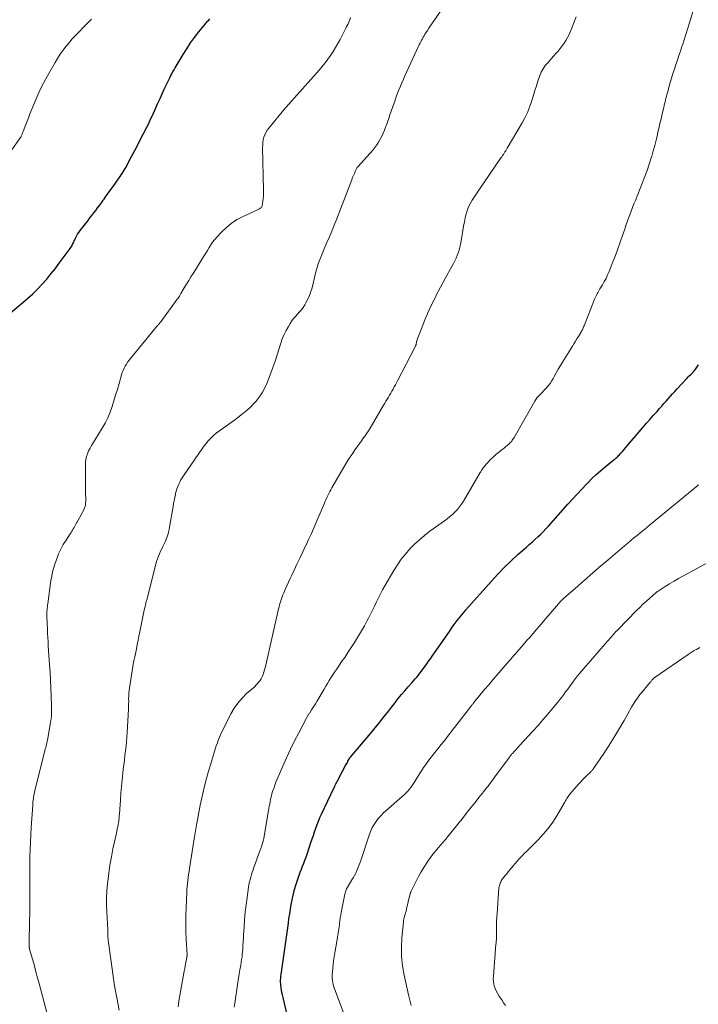
# Model space of a CAD drawing. Units: feet. Extents: x 1902451 to 1905037, y 560000 to 565000.
# Drawn here: x 1902973 to 1903121, y 564017 to 564231 of the extents above; entities that cross this region are included whole.
import ezdxf

# ---------------------------------------------------------------- set-up
doc = ezdxf.new("R2010")
doc.units = ezdxf.units.FT
doc.header["$LTSCALE"] = 100
doc.header["$MEASUREMENT"] = 0
doc.layers.add('CONTOUR INDEX', color=32, linetype='Continuous', lineweight=25)
doc.layers.add('CONTOUR INTERMEDIATE', color=40, linetype='Continuous', lineweight=15)

msp = doc.modelspace()

# ---------------------------------------------------------------- linework, layer by layer
at = {"layer": 'CONTOUR INDEX', "flags": 128}
for points, elevation in [([(1902970.48, 564166.83), (1902974.04, 564169.75), (1902975.14, 564170.7), (1902976.22, 564171.68), (1902977.25, 564172.71), (1902978.26, 564173.77), (1902979.22, 564174.87), (1902980.15, 564175.99), (1902981.06, 564177.13), (1902981.94, 564178.3), (1902984.3, 564181.54), (1902984.45, 564181.76), (1902984.6, 564181.98), (1902984.73, 564182.21), (1902984.86, 564182.45), (1902984.98, 564182.69), (1902985.1, 564182.93), (1902985.21, 564183.17), (1902985.33, 564183.41), (1902985.5, 564183.79), (1902985.72, 564184.21), (1902985.95, 564184.63), (1902986.21, 564185.03), (1902986.49, 564185.41), (1902988.21, 564187.65), (1902988.62, 564188.19), (1902989.04, 564188.74), (1902989.46, 564189.28), (1902989.88, 564189.82), (1902990.3, 564190.37), (1902990.71, 564190.91), (1902991.11, 564191.47), (1902991.51, 564192.03), (1902991.69, 564192.29), (1902992.18, 564192.97), (1902992.67, 564193.66), (1902993.16, 564194.35), (1902993.65, 564195.04), (1902994.99, 564196.9), (1902995.22, 564197.22), (1902995.44, 564197.55), (1902995.66, 564197.88), (1902995.88, 564198.22), (1902996.08, 564198.55), (1902996.28, 564198.9), (1902996.48, 564199.24), (1902996.67, 564199.59), (1902996.99, 564200.21), (1902997.33, 564200.87), (1902997.68, 564201.53), (1902998.02, 564202.19), (1902998.37, 564202.85), (1903000.23, 564206.41), (1903000.49, 564206.91), (1903000.75, 564207.4), (1903001, 564207.91), (1903001.26, 564208.41), (1903001.5, 564208.91), (1903001.75, 564209.42), (1903001.98, 564209.93), (1903002.21, 564210.44), (1903002.95, 564212.1), (1903003.4, 564213.13), (1903003.87, 564214.16), (1903004.34, 564215.19), (1903004.81, 564216.22), (1903005.35, 564217.37), (1903005.56, 564217.82), (1903005.78, 564218.26), (1903006, 564218.7), (1903006.22, 564219.14), (1903006.45, 564219.57), (1903006.69, 564220.01), (1903006.93, 564220.43), (1903007.18, 564220.86), (1903008.9, 564223.73), (1903009.7, 564225), (1903010.53, 564226.25), (1903011.41, 564227.46), (1903012.33, 564228.64), (1903013.77, 564230.41), (1903014, 564230.69), (1903014.23, 564230.97), (1903014.47, 564231.24), (1903014.72, 564231.51)], 960), ([(1903031.56, 564014.73), (1903030.64, 564018.56), (1903030.52, 564019.09), (1903030.41, 564019.62), (1903030.31, 564020.15), (1903030.23, 564020.69), (1903030.17, 564021.18), (1903030.14, 564021.47), (1903030.11, 564021.77), (1903030.11, 564022.06), (1903030.11, 564022.36), (1903030.13, 564022.66), (1903030.15, 564022.96), (1903030.18, 564023.25), (1903030.22, 564023.55), (1903031.79, 564034.7), (1903031.93, 564035.71), (1903032.09, 564036.73), (1903032.25, 564037.74), (1903032.41, 564038.75), (1903032.6, 564039.76), (1903032.82, 564040.76), (1903033.08, 564041.75), (1903033.37, 564042.73), (1903033.94, 564044.51), (1903034.16, 564045.17), (1903034.39, 564045.83), (1903034.63, 564046.47), (1903034.9, 564047.12), (1903035.16, 564047.76), (1903035.41, 564048.4), (1903035.65, 564049.06), (1903035.87, 564049.71), (1903036.71, 564052.24), (1903036.97, 564053.03), (1903037.23, 564053.81), (1903037.49, 564054.59), (1903037.75, 564055.38), (1903038.03, 564056.15), (1903038.32, 564056.92), (1903038.65, 564057.68), (1903038.99, 564058.43), (1903041.76, 564064.22), (1903041.88, 564064.48), (1903042.01, 564064.74), (1903042.14, 564064.99), (1903042.27, 564065.25), (1903042.41, 564065.5), (1903042.54, 564065.76), (1903042.68, 564066.01), (1903042.81, 564066.27), (1903044.25, 564068.98), (1903044.38, 564069.22), (1903044.5, 564069.46), (1903044.63, 564069.7), (1903044.76, 564069.95), (1903044.97, 564070.33), (1903045, 564070.38), (1903045.03, 564070.43), (1903045.06, 564070.48), (1903045.09, 564070.53), (1903045.12, 564070.58), (1903045.16, 564070.62), (1903045.2, 564070.67), (1903045.23, 564070.72), (1903049.73, 564076.02), (1903050.4, 564076.82), (1903051.07, 564077.63), (1903051.72, 564078.45), (1903052.37, 564079.28), (1903053.01, 564080.11), (1903053.65, 564080.94), (1903054.29, 564081.76), (1903054.94, 564082.59), (1903055.02, 564082.7), (1903055.72, 564083.57), (1903056.43, 564084.44), (1903057.15, 564085.29), (1903057.88, 564086.13), (1903058.67, 564087.02), (1903059.03, 564087.43), (1903059.38, 564087.85), (1903059.73, 564088.26), (1903060.08, 564088.68), (1903060.42, 564089.11), (1903060.76, 564089.54), (1903061.08, 564089.97), (1903061.4, 564090.41), (1903061.55, 564090.62), (1903061.94, 564091.16), (1903062.32, 564091.71), (1903062.71, 564092.26), (1903063.09, 564092.81), (1903066.82, 564098.18), (1903067.24, 564098.78), (1903067.67, 564099.38), (1903068.11, 564099.98), (1903068.55, 564100.57), (1903069, 564101.15), (1903069.46, 564101.73), (1903069.94, 564102.3), (1903070.42, 564102.86), (1903075.97, 564109.14), (1903077.35, 564110.65), (1903078.77, 564112.12), (1903080.24, 564113.54), (1903081.75, 564114.93), (1903083.59, 564116.55), (1903084.21, 564117.1), (1903084.82, 564117.65), (1903085.44, 564118.2), (1903086.06, 564118.75), (1903086.66, 564119.32), (1903087.25, 564119.89), (1903087.82, 564120.49), (1903088.38, 564121.1), (1903092.62, 564125.88), (1903093.61, 564126.99), (1903094.61, 564128.08), (1903095.63, 564129.17), (1903096.66, 564130.24), (1903096.95, 564130.54), (1903097.85, 564131.44), (1903098.78, 564132.32), (1903099.74, 564133.16), (1903100.72, 564133.98), (1903102.35, 564135.29), (1903102.53, 564135.44), (1903102.71, 564135.59), (1903102.89, 564135.74), (1903103.07, 564135.9), (1903103.25, 564136.05), (1903103.42, 564136.21), (1903103.58, 564136.38), (1903103.74, 564136.55), (1903104.13, 564136.98), (1903104.47, 564137.37), (1903104.82, 564137.76), (1903105.16, 564138.16), (1903105.5, 564138.55), (1903109, 564142.65), (1903109.74, 564143.52), (1903110.49, 564144.37), (1903111.24, 564145.23), (1903112, 564146.08), (1903112.57, 564146.71), (1903113.05, 564147.24), (1903113.52, 564147.77), (1903113.99, 564148.3), (1903114.46, 564148.84), (1903114.92, 564149.37), (1903115.4, 564149.91), (1903115.87, 564150.43), (1903116.35, 564150.96), (1903118.32, 564153.09), (1903118.55, 564153.33), (1903118.78, 564153.57), (1903119.02, 564153.79), (1903119.26, 564154.02), (1903119.51, 564154.24), (1903119.74, 564154.48), (1903119.96, 564154.72), (1903120.17, 564154.98), (1903120.43, 564155.31), (1903120.75, 564155.75), (1903121.03, 564156.2)], 980)]:
    msp.add_lwpolyline(points, dxfattribs=dict(at, elevation=elevation))
at = {"layer": 'CONTOUR INTERMEDIATE', "flags": 128}
for points, elevation in [([(1902994.95, 564015.79), (1902994.45, 564018.42), (1902993.99, 564021.06), (1902993.59, 564023.71), (1902993.22, 564026.36), (1902992.62, 564030.97), (1902992.58, 564031.32), (1902992.55, 564031.67), (1902992.53, 564032.03), (1902992.52, 564032.38), (1902992.51, 564032.61), (1902992.51, 564032.85), (1902992.51, 564033.09), (1902992.5, 564033.33), (1902992.49, 564033.57), (1902992.49, 564033.81), (1902992.48, 564034.05), (1902992.47, 564034.3), (1902992.45, 564034.54), (1902992.3, 564037.14), (1902992.25, 564038.69), (1902992.25, 564040.23), (1902992.32, 564041.77), (1902992.45, 564043.31), (1902992.5, 564043.8), (1902992.72, 564045.59), (1902992.98, 564047.36), (1902993.29, 564049.13), (1902993.64, 564050.89), (1902994.38, 564054.31), (1902994.48, 564054.76), (1902994.58, 564055.22), (1902994.67, 564055.68), (1902994.76, 564056.14), (1902994.85, 564056.63), (1902994.88, 564056.85), (1902994.92, 564057.07), (1902994.94, 564057.29), (1902994.97, 564057.51), (1902994.98, 564057.73), (1902995, 564057.96), (1902995.01, 564058.18), (1902995.03, 564058.4), (1902995.24, 564061.54), (1902995.35, 564062.99), (1902995.47, 564064.43), (1902995.62, 564065.87), (1902995.78, 564067.31), (1902995.88, 564068.19), (1902996, 564069.19), (1902996.12, 564070.19), (1902996.25, 564071.19), (1902996.38, 564072.2), (1902996.5, 564073.2), (1902996.6, 564074.2), (1902996.68, 564075.21), (1902996.74, 564076.21), (1902997.01, 564081.26), (1902997.04, 564081.83), (1902997.05, 564082.41), (1902997.06, 564082.99), (1902997.05, 564083.57), (1902997.06, 564084.15), (1902997.08, 564084.72), (1902997.14, 564085.3), (1902997.21, 564085.87), (1902998.13, 564091.51), (1902998.16, 564091.69), (1902998.19, 564091.87), (1902998.23, 564092.05), (1902998.28, 564092.22), (1902998.32, 564092.4), (1902998.37, 564092.58), (1902998.41, 564092.76), (1902998.44, 564092.94), (1902998.74, 564094.42), (1902998.92, 564095.35), (1902999.1, 564096.27), (1902999.29, 564097.19), (1902999.47, 564098.12), (1903000.28, 564102.11), (1903000.36, 564102.48), (1903000.44, 564102.85), (1903000.53, 564103.21), (1903000.61, 564103.58), (1903000.71, 564103.94), (1903000.8, 564104.31), (1903000.89, 564104.67), (1903000.98, 564105.03), (1903002.97, 564112.87), (1903003.13, 564113.44), (1903003.31, 564114), (1903003.52, 564114.55), (1903003.75, 564115.09), (1903004, 564115.63), (1903004.25, 564116.16), (1903004.5, 564116.7), (1903004.76, 564117.24), (1903004.97, 564117.68), (1903005.29, 564118.45), (1903005.58, 564119.23), (1903005.79, 564120.03), (1903005.96, 564120.85), (1903006.73, 564125.41), (1903006.84, 564126.05), (1903006.96, 564126.69), (1903007.08, 564127.33), (1903007.21, 564127.97), (1903007.26, 564128.2), (1903007.39, 564128.71), (1903007.54, 564129.22), (1903007.73, 564129.72), (1903007.94, 564130.21), (1903008.18, 564130.68), (1903008.43, 564131.15), (1903008.71, 564131.6), (1903009, 564132.05), (1903013.13, 564138.1), (1903013.5, 564138.61), (1903013.88, 564139.11), (1903014.29, 564139.59), (1903014.71, 564140.05), (1903015.15, 564140.49), (1903015.61, 564140.92), (1903016.1, 564141.31), (1903016.6, 564141.69), (1903019.32, 564143.64), (1903020.05, 564144.17), (1903020.77, 564144.71), (1903021.48, 564145.25), (1903022.19, 564145.81), (1903022.88, 564146.39), (1903023.54, 564146.99), (1903024.16, 564147.63), (1903024.76, 564148.3), (1903024.97, 564148.55), (1903025.6, 564149.39), (1903026.18, 564150.26), (1903026.68, 564151.19), (1903027.12, 564152.15), (1903027.41, 564152.89), (1903027.94, 564154.25), (1903028.44, 564155.62), (1903028.91, 564157), (1903029.36, 564158.39), (1903030.13, 564160.89), (1903030.47, 564161.85), (1903030.85, 564162.79), (1903031.3, 564163.69), (1903031.8, 564164.58), (1903032.2, 564165.22), (1903032.56, 564165.75), (1903032.93, 564166.27), (1903033.35, 564166.76), (1903033.79, 564167.24), (1903034.22, 564167.71), (1903034.63, 564168.2), (1903035, 564168.72), (1903035.35, 564169.27), (1903035.61, 564169.7), (1903036.03, 564170.48), (1903036.4, 564171.29), (1903036.69, 564172.13), (1903036.94, 564172.99), (1903037.64, 564175.87), (1903037.83, 564176.64), (1903038.05, 564177.4), (1903038.29, 564178.16), (1903038.55, 564178.9), (1903038.84, 564179.64), (1903039.12, 564180.38), (1903039.43, 564181.11), (1903039.74, 564181.84), (1903040.18, 564182.86), (1903040.72, 564184.09), (1903041.24, 564185.33), (1903041.74, 564186.58), (1903042.24, 564187.83), (1903045.61, 564196.5), (1903045.78, 564196.94), (1903045.96, 564197.38), (1903046.15, 564197.81), (1903046.35, 564198.25), (1903046.7, 564199), (1903046.72, 564199.05), (1903046.75, 564199.11), (1903046.79, 564199.16), (1903046.83, 564199.21), (1903046.87, 564199.26), (1903046.91, 564199.31), (1903046.95, 564199.35), (1903046.99, 564199.4), (1903050.14, 564202.91), (1903050.6, 564203.47), (1903051.04, 564204.05), (1903051.43, 564204.66), (1903051.79, 564205.29), (1903052.12, 564205.94), (1903052.43, 564206.6), (1903052.7, 564207.27), (1903052.96, 564207.95), (1903053.05, 564208.19), (1903053.33, 564208.99), (1903053.62, 564209.8), (1903053.9, 564210.61), (1903054.18, 564211.42), (1903054.73, 564213), (1903055, 564213.77), (1903055.28, 564214.54), (1903055.57, 564215.31), (1903055.86, 564216.07), (1903056.17, 564216.83), (1903056.48, 564217.59), (1903056.81, 564218.34), (1903057.15, 564219.08), (1903060.13, 564225.52), (1903060.28, 564225.86), (1903060.45, 564226.19), (1903060.61, 564226.52), (1903060.78, 564226.85), (1903060.96, 564227.18), (1903061.14, 564227.5), (1903061.33, 564227.82), (1903061.52, 564228.14), (1903061.74, 564228.49), (1903062.05, 564228.97), (1903062.36, 564229.46), (1903062.68, 564229.94), (1903063, 564230.41), (1903065.54, 564234.13)], 968), ([(1903020.03, 564016.44), (1903020.13, 564017.29), (1903020.83, 564021.79), (1903020.98, 564022.72), (1903021.12, 564023.65), (1903021.27, 564024.58), (1903021.43, 564025.51), (1903021.55, 564026.23), (1903021.63, 564026.8), (1903021.71, 564027.36), (1903021.77, 564027.93), (1903021.82, 564028.5), (1903021.86, 564028.99), (1903021.92, 564029.81), (1903021.97, 564030.62), (1903022.03, 564031.44), (1903022.07, 564032.25), (1903022.16, 564033.85), (1903022.28, 564035.47), (1903022.42, 564037.08), (1903022.6, 564038.68), (1903022.81, 564040.29), (1903023.14, 564042.54), (1903023.23, 564043.09), (1903023.34, 564043.64), (1903023.47, 564044.18), (1903023.61, 564044.72), (1903023.77, 564045.26), (1903023.94, 564045.79), (1903024.12, 564046.32), (1903024.3, 564046.84), (1903025.54, 564050.25), (1903025.6, 564050.43), (1903025.67, 564050.6), (1903025.74, 564050.78), (1903025.81, 564050.96), (1903025.87, 564051.14), (1903025.94, 564051.32), (1903025.99, 564051.5), (1903026.05, 564051.68), (1903026.16, 564052.05), (1903026.27, 564052.42), (1903026.36, 564052.79), (1903026.45, 564053.17), (1903026.52, 564053.55), (1903027.5, 564059.31), (1903027.57, 564059.75), (1903027.65, 564060.19), (1903027.73, 564060.63), (1903027.81, 564061.08), (1903027.89, 564061.52), (1903027.99, 564061.95), (1903028.1, 564062.39), (1903028.22, 564062.82), (1903028.38, 564063.35), (1903028.6, 564064.04), (1903028.83, 564064.72), (1903029.09, 564065.4), (1903029.36, 564066.07), (1903030.56, 564068.85), (1903031.38, 564070.7), (1903032.23, 564072.54), (1903033.13, 564074.35), (1903034.06, 564076.15), (1903035.82, 564079.47), (1903035.89, 564079.6), (1903035.97, 564079.73), (1903036.04, 564079.86), (1903036.12, 564079.98), (1903036.2, 564080.11), (1903036.28, 564080.23), (1903036.36, 564080.36), (1903036.44, 564080.49), (1903036.85, 564081.12), (1903037.13, 564081.57), (1903037.41, 564082.02), (1903037.69, 564082.47), (1903037.96, 564082.92), (1903039.56, 564085.63), (1903039.93, 564086.26), (1903040.31, 564086.88), (1903040.69, 564087.49), (1903041.07, 564088.11), (1903041.47, 564088.72), (1903041.86, 564089.33), (1903042.27, 564089.93), (1903042.68, 564090.53), (1903043.32, 564091.47), (1903044.05, 564092.54), (1903044.77, 564093.61), (1903045.48, 564094.69), (1903046.19, 564095.78), (1903046.4, 564096.11), (1903047.08, 564097.2), (1903047.74, 564098.29), (1903048.36, 564099.41), (1903048.96, 564100.54), (1903049.24, 564101.07), (1903049.68, 564101.95), (1903050.12, 564102.83), (1903050.55, 564103.72), (1903050.97, 564104.61), (1903051.39, 564105.49), (1903051.83, 564106.37), (1903052.3, 564107.24), (1903052.78, 564108.1), (1903054.74, 564111.48), (1903055.52, 564112.71), (1903056.35, 564113.91), (1903057.26, 564115.04), (1903058.23, 564116.14), (1903059.26, 564117.17), (1903060.33, 564118.16), (1903061.45, 564119.09), (1903062.61, 564119.98), (1903065.75, 564122.25), (1903066.35, 564122.7), (1903066.94, 564123.17), (1903067.5, 564123.67), (1903068.05, 564124.18), (1903068.57, 564124.72), (1903069.05, 564125.29), (1903069.49, 564125.9), (1903069.89, 564126.53), (1903073.54, 564132.75), (1903073.65, 564132.92), (1903073.75, 564133.1), (1903073.85, 564133.27), (1903073.95, 564133.44), (1903074.06, 564133.61), (1903074.18, 564133.77), (1903074.3, 564133.92), (1903074.43, 564134.08), (1903075.88, 564135.66), (1903076.33, 564136.12), (1903076.79, 564136.57), (1903077.28, 564136.98), (1903077.78, 564137.38), (1903078.12, 564137.63), (1903078.46, 564137.89), (1903078.79, 564138.16), (1903079.13, 564138.43), (1903079.45, 564138.71), (1903079.75, 564138.96), (1903079.92, 564139.12), (1903080.08, 564139.28), (1903080.24, 564139.46), (1903080.38, 564139.63), (1903080.52, 564139.82), (1903080.65, 564140.01), (1903080.78, 564140.2), (1903080.9, 564140.4), (1903085.39, 564148.29), (1903085.61, 564148.65), (1903085.85, 564148.99), (1903086.12, 564149.31), (1903086.4, 564149.62), (1903086.7, 564149.91), (1903087, 564150.21), (1903087.29, 564150.52), (1903087.58, 564150.82), (1903087.89, 564151.15), (1903088.32, 564151.63), (1903088.72, 564152.13), (1903089.08, 564152.67), (1903089.4, 564153.22), (1903089.65, 564153.68), (1903090.09, 564154.47), (1903090.53, 564155.26), (1903090.99, 564156.04), (1903091.46, 564156.81), (1903093.58, 564160.27), (1903093.91, 564160.81), (1903094.24, 564161.34), (1903094.57, 564161.87), (1903094.91, 564162.4), (1903095.34, 564163.07), (1903095.45, 564163.26), (1903095.56, 564163.46), (1903095.67, 564163.66), (1903095.76, 564163.86), (1903095.86, 564164.06), (1903095.95, 564164.27), (1903096.03, 564164.47), (1903096.12, 564164.68), (1903098.41, 564170.48), (1903098.53, 564170.77), (1903098.66, 564171.06), (1903098.8, 564171.35), (1903098.95, 564171.63), (1903099.11, 564171.91), (1903099.27, 564172.18), (1903099.43, 564172.46), (1903099.59, 564172.73), (1903100.12, 564173.6), (1903100.53, 564174.31), (1903100.91, 564175.03), (1903101.26, 564175.78), (1903101.59, 564176.54), (1903102.4, 564178.59), (1903102.96, 564180.03), (1903103.5, 564181.47), (1903104.02, 564182.92), (1903104.52, 564184.38), (1903104.97, 564185.72), (1903105.23, 564186.51), (1903105.51, 564187.3), (1903105.79, 564188.09), (1903106.08, 564188.87), (1903106.37, 564189.65), (1903106.67, 564190.43), (1903106.97, 564191.21), (1903107.29, 564191.99), (1903108.86, 564195.87), (1903109.38, 564197.2), (1903109.87, 564198.52), (1903110.32, 564199.87), (1903110.74, 564201.22), (1903110.86, 564201.6), (1903111.2, 564202.77), (1903111.52, 564203.95), (1903111.81, 564205.13), (1903112.09, 564206.31), (1903112.14, 564206.52), (1903112.38, 564207.61), (1903112.63, 564208.69), (1903112.88, 564209.77), (1903113.14, 564210.85), (1903113.46, 564212.2), (1903113.55, 564212.61), (1903113.65, 564213.01), (1903113.74, 564213.42), (1903113.84, 564213.82), (1903113.94, 564214.23), (1903114.04, 564214.63), (1903114.14, 564215.03), (1903114.26, 564215.43), (1903114.88, 564217.63), (1903115.17, 564218.62), (1903115.47, 564219.6), (1903115.78, 564220.58), (1903116.1, 564221.55), (1903116.43, 564222.53), (1903116.75, 564223.5), (1903117.08, 564224.47), (1903117.4, 564225.45), (1903117.51, 564225.8), (1903117.88, 564226.95), (1903118.25, 564228.1), (1903118.61, 564229.26), (1903118.97, 564230.42), (1903120.42, 564235.15)], 976), ([(1902969.81, 564200.36), (1902973.48, 564205.6), (1902973.51, 564205.65), (1902973.54, 564205.69), (1902973.57, 564205.74), (1902973.6, 564205.79), (1902973.63, 564205.85), (1902973.65, 564205.9), (1902973.68, 564205.95), (1902973.7, 564206), (1902973.81, 564206.26), (1902973.89, 564206.45), (1902973.97, 564206.63), (1902974.04, 564206.82), (1902974.11, 564207), (1902974.69, 564208.53), (1902974.96, 564209.23), (1902975.23, 564209.93), (1902975.51, 564210.63), (1902975.78, 564211.33), (1902976.48, 564213.06), (1902977.14, 564214.61), (1902977.83, 564216.13), (1902978.59, 564217.63), (1902979.39, 564219.11), (1902981.04, 564221.99), (1902981.58, 564222.9), (1902982.16, 564223.79), (1902982.77, 564224.65), (1902983.41, 564225.5), (1902983.72, 564225.88), (1902984.24, 564226.51), (1902984.77, 564227.13), (1902985.33, 564227.73), (1902985.89, 564228.32), (1902986.47, 564228.9), (1902987.04, 564229.48), (1902987.62, 564230.06), (1902988.19, 564230.64), (1902988.95, 564231.4)], 956), ([(1902979.78, 564013.33), (1902977.57, 564021.56), (1902977.22, 564022.83), (1902976.87, 564024.11), (1902976.53, 564025.39), (1902976.18, 564026.67), (1902975.51, 564029.08), (1902975.49, 564029.15), (1902975.48, 564029.22), (1902975.46, 564029.29), (1902975.45, 564029.36), (1902975.44, 564029.43), (1902975.44, 564029.5), (1902975.43, 564029.58), (1902975.43, 564029.65), (1902975.42, 564030.06), (1902975.42, 564030.33), (1902975.42, 564030.61), (1902975.42, 564030.88), (1902975.42, 564031.16), (1902975.56, 564037.69), (1902975.57, 564038.16), (1902975.58, 564038.63), (1902975.58, 564039.09), (1902975.58, 564039.56), (1902975.58, 564040.02), (1902975.58, 564040.49), (1902975.57, 564040.95), (1902975.57, 564041.42), (1902975.54, 564043.21), (1902975.53, 564044.57), (1902975.53, 564045.93), (1902975.55, 564047.29), (1902975.57, 564048.65), (1902975.58, 564049.13), (1902975.63, 564050.72), (1902975.69, 564052.32), (1902975.77, 564053.92), (1902975.86, 564055.51), (1902976.17, 564060.4), (1902976.2, 564060.75), (1902976.23, 564061.11), (1902976.28, 564061.46), (1902976.33, 564061.81), (1902976.38, 564062.16), (1902976.45, 564062.51), (1902976.52, 564062.86), (1902976.6, 564063.2), (1902978.83, 564072.28), (1902978.92, 564072.61), (1902979, 564072.95), (1902979.08, 564073.28), (1902979.15, 564073.62), (1902979.23, 564073.95), (1902979.3, 564074.29), (1902979.37, 564074.62), (1902979.44, 564074.96), (1902980.05, 564078.36), (1902980.12, 564078.79), (1902980.18, 564079.22), (1902980.23, 564079.65), (1902980.26, 564080.08), (1902980.28, 564080.52), (1902980.29, 564080.95), (1902980.29, 564081.39), (1902980.28, 564081.82), (1902980.19, 564084.27), (1902980.12, 564085.93), (1902980.04, 564087.58), (1902979.95, 564089.24), (1902979.85, 564090.89), (1902979.57, 564095.06), (1902979.51, 564095.95), (1902979.46, 564096.84), (1902979.41, 564097.73), (1902979.37, 564098.63), (1902979.24, 564101.53), (1902979.24, 564101.66), (1902979.24, 564101.79), (1902979.24, 564101.91), (1902979.25, 564102.04), (1902979.25, 564102.17), (1902979.26, 564102.3), (1902979.27, 564102.43), (1902979.28, 564102.56), (1902979.32, 564102.93), (1902979.35, 564103.25), (1902979.38, 564103.56), (1902979.42, 564103.88), (1902979.46, 564104.19), (1902980.14, 564109.27), (1902980.3, 564110.23), (1902980.5, 564111.18), (1902980.75, 564112.11), (1902981.05, 564113.04), (1902981.39, 564114.02), (1902981.81, 564115.08), (1902982.28, 564116.11), (1902982.82, 564117.11), (1902983.42, 564118.07), (1902984.34, 564119.44), (1902984.51, 564119.71), (1902984.68, 564119.98), (1902984.85, 564120.25), (1902985, 564120.53), (1902985.16, 564120.82), (1902985.24, 564120.96), (1902985.31, 564121.1), (1902985.39, 564121.23), (1902985.46, 564121.37), (1902985.54, 564121.51), (1902985.62, 564121.65), (1902985.69, 564121.79), (1902985.77, 564121.92), (1902987, 564124.06), (1902987.17, 564124.38), (1902987.32, 564124.71), (1902987.45, 564125.06), (1902987.56, 564125.41), (1902987.64, 564125.76), (1902987.69, 564126.12), (1902987.72, 564126.49), (1902987.73, 564126.86), (1902987.69, 564128.32), (1902987.66, 564129.43), (1902987.65, 564130.53), (1902987.65, 564131.63), (1902987.66, 564132.73), (1902987.69, 564134.93), (1902987.75, 564135.6), (1902987.87, 564136.25), (1902988.07, 564136.87), (1902988.34, 564137.48), (1902988.66, 564138.08), (1902988.99, 564138.67), (1902989.33, 564139.25), (1902989.69, 564139.83), (1902991.32, 564142.42), (1902991.97, 564143.54), (1902992.55, 564144.69), (1902993.04, 564145.89), (1902993.47, 564147.11), (1902993.85, 564148.36), (1902994.22, 564149.61), (1902994.59, 564150.86), (1902994.95, 564152.11), (1902995.51, 564154.05), (1902995.66, 564154.54), (1902995.84, 564155.01), (1902996.06, 564155.47), (1902996.29, 564155.92), (1902996.56, 564156.36), (1902996.83, 564156.78), (1902997.13, 564157.19), (1902997.45, 564157.59), (1903003.36, 564164.75), (1903003.45, 564164.85), (1903003.53, 564164.95), (1903003.61, 564165.05), (1903003.7, 564165.15), (1903003.78, 564165.25), (1903003.86, 564165.35), (1903003.94, 564165.45), (1903004.02, 564165.56), (1903007.64, 564170.5), (1903007.8, 564170.72), (1903007.95, 564170.95), (1903008.09, 564171.17), (1903008.23, 564171.41), (1903008.41, 564171.71), (1903008.45, 564171.79), (1903008.5, 564171.87), (1903008.55, 564171.96), (1903008.59, 564172.04), (1903008.64, 564172.13), (1903008.69, 564172.21), (1903008.74, 564172.29), (1903008.79, 564172.37), (1903009.65, 564173.77), (1903010.13, 564174.55), (1903010.61, 564175.33), (1903011.09, 564176.11), (1903011.58, 564176.88), (1903013.07, 564179.27), (1903013.44, 564179.88), (1903013.81, 564180.48), (1903014.18, 564181.09), (1903014.54, 564181.71), (1903014.91, 564182.3), (1903015.32, 564182.88), (1903015.76, 564183.44), (1903016.22, 564183.97), (1903017.27, 564185.09), (1903018.33, 564186.1), (1903019.45, 564187.02), (1903020.68, 564187.81), (1903021.96, 564188.5), (1903025.21, 564190.02), (1903025.36, 564190.1), (1903025.51, 564190.18), (1903025.66, 564190.27), (1903025.81, 564190.36), (1903025.93, 564190.47), (1903026.03, 564190.6), (1903026.09, 564190.75), (1903026.13, 564190.91), (1903026.25, 564191.77), (1903026.32, 564192.38), (1903026.36, 564192.98), (1903026.38, 564193.59), (1903026.39, 564194.2), (1903026.2, 564203.5), (1903026.21, 564204.07), (1903026.26, 564204.63), (1903026.35, 564205.19), (1903026.49, 564205.74), (1903026.68, 564206.28), (1903026.91, 564206.79), (1903027.2, 564207.27), (1903027.53, 564207.73), (1903031.09, 564212.03), (1903031.14, 564212.09), (1903031.19, 564212.15), (1903031.24, 564212.2), (1903031.29, 564212.26), (1903031.35, 564212.31), (1903031.4, 564212.37), (1903031.45, 564212.43), (1903031.51, 564212.48), (1903031.55, 564212.53), (1903031.63, 564212.61), (1903031.7, 564212.69), (1903031.77, 564212.77), (1903031.85, 564212.86), (1903038.48, 564220.34), (1903039.13, 564221.11), (1903039.77, 564221.9), (1903040.37, 564222.71), (1903040.96, 564223.54), (1903041.51, 564224.39), (1903042.05, 564225.25), (1903042.55, 564226.13), (1903043.04, 564227.02), (1903044.24, 564229.31), (1903044.48, 564229.8), (1903044.72, 564230.29), (1903044.94, 564230.79), (1903045.15, 564231.29), (1903045.35, 564231.8)], 964), ([(1903007.83, 564016.51), (1903007.89, 564017.1), (1903007.98, 564017.7), (1903009.16, 564024.29), (1903009.25, 564024.83), (1903009.35, 564025.36), (1903009.45, 564025.89), (1903009.55, 564026.43), (1903009.72, 564027.38), (1903009.73, 564027.44), (1903009.74, 564027.5), (1903009.74, 564027.55), (1903009.75, 564027.61), (1903009.75, 564027.67), (1903009.75, 564027.72), (1903009.75, 564027.78), (1903009.75, 564027.84), (1903009.57, 564031.18), (1903009.51, 564032.9), (1903009.48, 564034.63), (1903009.5, 564036.36), (1903009.55, 564038.09), (1903009.71, 564041.37), (1903009.74, 564042.03), (1903009.79, 564042.69), (1903009.85, 564043.35), (1903009.92, 564044), (1903010.01, 564044.66), (1903010.09, 564045.32), (1903010.19, 564045.97), (1903010.29, 564046.63), (1903011.3, 564053.05), (1903011.37, 564053.48), (1903011.44, 564053.91), (1903011.51, 564054.34), (1903011.59, 564054.76), (1903011.66, 564055.19), (1903011.74, 564055.62), (1903011.81, 564056.05), (1903011.88, 564056.47), (1903012.01, 564057.2), (1903012.15, 564058), (1903012.3, 564058.79), (1903012.46, 564059.57), (1903012.63, 564060.36), (1903013.2, 564062.91), (1903013.58, 564064.54), (1903013.98, 564066.15), (1903014.43, 564067.76), (1903014.9, 564069.36), (1903015.44, 564071.12), (1903015.66, 564071.84), (1903015.89, 564072.55), (1903016.12, 564073.26), (1903016.35, 564073.97), (1903016.61, 564074.67), (1903016.88, 564075.36), (1903017.18, 564076.04), (1903017.51, 564076.71), (1903019.31, 564080.24), (1903020.01, 564081.46), (1903020.8, 564082.6), (1903021.72, 564083.66), (1903022.71, 564084.65), (1903024.19, 564085.95), (1903024.51, 564086.24), (1903024.81, 564086.55), (1903025.11, 564086.86), (1903025.39, 564087.19), (1903025.65, 564087.54), (1903025.88, 564087.89), (1903026.07, 564088.28), (1903026.24, 564088.67), (1903026.3, 564088.84), (1903026.47, 564089.34), (1903026.63, 564089.84), (1903026.77, 564090.34), (1903026.89, 564090.85), (1903029.66, 564103.09), (1903029.76, 564103.54), (1903029.88, 564103.98), (1903030, 564104.42), (1903030.14, 564104.86), (1903030.28, 564105.29), (1903030.44, 564105.73), (1903030.61, 564106.15), (1903030.79, 564106.57), (1903031.11, 564107.32), (1903031.46, 564108.11), (1903031.82, 564108.89), (1903032.18, 564109.68), (1903032.54, 564110.46), (1903033.05, 564111.54), (1903033.67, 564112.86), (1903034.3, 564114.17), (1903034.93, 564115.49), (1903035.55, 564116.81), (1903035.57, 564116.84), (1903036.2, 564118.18), (1903036.82, 564119.52), (1903037.42, 564120.88), (1903038.01, 564122.23), (1903039.63, 564126.08), (1903039.82, 564126.51), (1903040, 564126.94), (1903040.2, 564127.36), (1903040.39, 564127.79), (1903040.59, 564128.21), (1903040.8, 564128.62), (1903041.02, 564129.03), (1903041.25, 564129.44), (1903044.38, 564134.79), (1903044.83, 564135.54), (1903045.3, 564136.28), (1903045.79, 564137.01), (1903046.29, 564137.72), (1903046.54, 564138.06), (1903046.93, 564138.6), (1903047.32, 564139.14), (1903047.71, 564139.68), (1903048.1, 564140.22), (1903048.49, 564140.76), (1903048.86, 564141.32), (1903049.22, 564141.88), (1903049.56, 564142.45), (1903052.5, 564147.4), (1903052.76, 564147.84), (1903053.03, 564148.28), (1903053.29, 564148.72), (1903053.55, 564149.16), (1903053.81, 564149.6), (1903054.06, 564150.04), (1903054.32, 564150.49), (1903054.57, 564150.93), (1903054.82, 564151.39), (1903055.07, 564151.84), (1903055.31, 564152.3), (1903055.55, 564152.76), (1903059.37, 564160.11), (1903059.42, 564160.22), (1903059.46, 564160.32), (1903059.5, 564160.43), (1903059.54, 564160.53), (1903059.57, 564160.64), (1903059.6, 564160.75), (1903059.63, 564160.86), (1903059.65, 564160.98), (1903059.7, 564161.2), (1903059.75, 564161.42), (1903059.81, 564161.63), (1903059.88, 564161.85), (1903059.95, 564162.06), (1903060.51, 564163.53), (1903060.88, 564164.48), (1903061.26, 564165.42), (1903061.65, 564166.35), (1903062.05, 564167.28), (1903062.08, 564167.35), (1903062.51, 564168.31), (1903062.95, 564169.26), (1903063.41, 564170.2), (1903063.87, 564171.14), (1903063.9, 564171.2), (1903064.4, 564172.16), (1903064.9, 564173.12), (1903065.41, 564174.07), (1903065.93, 564175.02), (1903067.43, 564177.74), (1903067.73, 564178.29), (1903068.01, 564178.85), (1903068.27, 564179.42), (1903068.52, 564180), (1903068.74, 564180.59), (1903068.93, 564181.18), (1903069.09, 564181.79), (1903069.22, 564182.4), (1903069.6, 564184.53), (1903069.76, 564185.45), (1903069.93, 564186.38), (1903070.11, 564187.3), (1903070.29, 564188.22), (1903070.35, 564188.57), (1903070.53, 564189.31), (1903070.77, 564190.02), (1903071.07, 564190.72), (1903071.42, 564191.39), (1903071.82, 564192.04), (1903072.22, 564192.69), (1903072.64, 564193.34), (1903073.07, 564193.97), (1903078.04, 564201.22), (1903078.22, 564201.48), (1903078.39, 564201.75), (1903078.57, 564202.01), (1903078.75, 564202.27), (1903078.92, 564202.54), (1903079.09, 564202.81), (1903079.25, 564203.08), (1903079.42, 564203.35), (1903082.63, 564208.84), (1903083.24, 564209.96), (1903083.79, 564211.11), (1903084.26, 564212.29), (1903084.68, 564213.49), (1903084.81, 564213.92), (1903085.13, 564214.92), (1903085.45, 564215.93), (1903085.77, 564216.93), (1903086.1, 564217.93), (1903086.5, 564219.14), (1903086.65, 564219.53), (1903086.81, 564219.91), (1903087.01, 564220.28), (1903087.22, 564220.64), (1903087.45, 564220.98), (1903087.69, 564221.32), (1903087.95, 564221.65), (1903088.22, 564221.96), (1903089.51, 564223.39), (1903089.99, 564223.94), (1903090.46, 564224.49), (1903090.92, 564225.05), (1903091.38, 564225.61), (1903091.8, 564226.2), (1903092.2, 564226.8), (1903092.55, 564227.43), (1903092.86, 564228.08), (1903093.42, 564229.33), (1903093.93, 564230.63), (1903094.38, 564231.96)], 972), ([(1903044.4, 564013.68), (1903041.86, 564020.43), (1903041.71, 564020.87), (1903041.58, 564021.32), (1903041.48, 564021.77), (1903041.41, 564022.23), (1903041.36, 564022.7), (1903041.34, 564023.17), (1903041.35, 564023.63), (1903041.38, 564024.1), (1903041.45, 564024.85), (1903041.54, 564025.7), (1903041.65, 564026.54), (1903041.78, 564027.38), (1903041.92, 564028.22), (1903042.36, 564030.73), (1903042.44, 564031.18), (1903042.52, 564031.63), (1903042.59, 564032.09), (1903042.65, 564032.54), (1903042.71, 564033), (1903042.77, 564033.45), (1903042.83, 564033.91), (1903042.89, 564034.36), (1903042.93, 564034.64), (1903043.01, 564035.24), (1903043.1, 564035.83), (1903043.2, 564036.43), (1903043.31, 564037.02), (1903044.09, 564041.03), (1903044.14, 564041.26), (1903044.2, 564041.49), (1903044.28, 564041.71), (1903044.36, 564041.93), (1903044.46, 564042.15), (1903044.56, 564042.36), (1903044.67, 564042.56), (1903044.79, 564042.77), (1903045.63, 564044.1), (1903045.93, 564044.6), (1903046.21, 564045.1), (1903046.47, 564045.62), (1903046.71, 564046.15), (1903046.94, 564046.68), (1903047.15, 564047.22), (1903047.35, 564047.77), (1903047.54, 564048.31), (1903049.44, 564054.07), (1903049.72, 564054.81), (1903050.05, 564055.52), (1903050.44, 564056.2), (1903050.88, 564056.85), (1903051.37, 564057.47), (1903051.88, 564058.07), (1903052.44, 564058.63), (1903053.02, 564059.17), (1903056.59, 564062.25), (1903056.98, 564062.62), (1903057.37, 564062.99), (1903057.73, 564063.39), (1903058.08, 564063.8), (1903058.41, 564064.22), (1903058.73, 564064.66), (1903059.03, 564065.1), (1903059.32, 564065.56), (1903059.88, 564066.49), (1903060.31, 564067.19), (1903060.76, 564067.87), (1903061.21, 564068.55), (1903061.68, 564069.22), (1903062.16, 564069.88), (1903062.65, 564070.53), (1903063.15, 564071.17), (1903063.66, 564071.81), (1903064.26, 564072.56), (1903065.07, 564073.57), (1903065.88, 564074.59), (1903066.67, 564075.61), (1903067.47, 564076.63), (1903071.48, 564081.85), (1903071.57, 564081.95), (1903071.65, 564082.06), (1903071.73, 564082.17), (1903071.81, 564082.28), (1903071.9, 564082.39), (1903071.98, 564082.5), (1903072.06, 564082.6), (1903072.14, 564082.71), (1903072.22, 564082.81), (1903072.3, 564082.91), (1903072.39, 564083.02), (1903072.47, 564083.12), (1903074.5, 564085.54), (1903075.38, 564086.59), (1903076.27, 564087.63), (1903077.16, 564088.67), (1903078.05, 564089.71), (1903082.97, 564095.37), (1903083.12, 564095.54), (1903083.27, 564095.71), (1903083.42, 564095.88), (1903083.56, 564096.06), (1903083.71, 564096.23), (1903083.86, 564096.4), (1903084.01, 564096.57), (1903084.16, 564096.74), (1903085.03, 564097.75), (1903085.61, 564098.43), (1903086.2, 564099.11), (1903086.78, 564099.8), (1903087.36, 564100.48), (1903090.55, 564104.22), (1903090.68, 564104.37), (1903090.81, 564104.52), (1903090.95, 564104.66), (1903091.09, 564104.81), (1903091.24, 564104.95), (1903091.38, 564105.09), (1903091.53, 564105.22), (1903091.68, 564105.35), (1903093.76, 564107.16), (1903094.71, 564107.99), (1903095.66, 564108.82), (1903096.61, 564109.65), (1903097.56, 564110.48), (1903098.5, 564111.31), (1903099.45, 564112.14), (1903100.41, 564112.97), (1903101.37, 564113.79), (1903104.96, 564116.84), (1903105.63, 564117.41), (1903106.3, 564117.97), (1903106.98, 564118.53), (1903107.66, 564119.08), (1903108.34, 564119.64), (1903109.02, 564120.19), (1903109.7, 564120.74), (1903110.38, 564121.3), (1903120.89, 564129.97), (1903120.96, 564130.03), (1903121.04, 564130.1)], 984), ([(1903058.54, 564016.78), (1903058.37, 564017.36), (1903058.2, 564017.94), (1903058.06, 564018.52), (1903057.92, 564019.11), (1903057, 564023.42), (1903056.66, 564025.43), (1903056.44, 564027.44), (1903056.41, 564029.47), (1903056.51, 564031.5), (1903056.82, 564034.95), (1903056.86, 564035.26), (1903056.91, 564035.57), (1903056.98, 564035.88), (1903057.07, 564036.19), (1903057.15, 564036.47), (1903057.2, 564036.63), (1903057.25, 564036.8), (1903057.3, 564036.96), (1903057.35, 564037.13), (1903057.39, 564037.29), (1903057.44, 564037.46), (1903057.48, 564037.62), (1903057.52, 564037.79), (1903058.25, 564040.9), (1903058.27, 564040.99), (1903058.29, 564041.07), (1903058.32, 564041.14), (1903058.34, 564041.22), (1903058.37, 564041.3), (1903058.4, 564041.38), (1903058.44, 564041.45), (1903058.47, 564041.53), (1903059.59, 564043.81), (1903060.12, 564044.84), (1903060.68, 564045.85), (1903061.28, 564046.84), (1903061.9, 564047.81), (1903062.17, 564048.21), (1903062.69, 564048.96), (1903063.23, 564049.69), (1903063.81, 564050.4), (1903064.4, 564051.1), (1903065.4, 564052.25), (1903065.5, 564052.36), (1903065.6, 564052.48), (1903065.7, 564052.59), (1903065.8, 564052.71), (1903065.9, 564052.82), (1903066, 564052.94), (1903066.1, 564053.06), (1903066.19, 564053.18), (1903069.89, 564057.8), (1903070.73, 564058.86), (1903071.58, 564059.92), (1903072.42, 564060.98), (1903073.26, 564062.04), (1903074.32, 564063.38), (1903074.63, 564063.77), (1903074.93, 564064.16), (1903075.24, 564064.55), (1903075.54, 564064.95), (1903075.83, 564065.34), (1903076.13, 564065.74), (1903076.43, 564066.13), (1903076.72, 564066.53), (1903079.89, 564070.83), (1903080, 564070.97), (1903080.1, 564071.11), (1903080.21, 564071.25), (1903080.32, 564071.39), (1903080.43, 564071.52), (1903080.55, 564071.66), (1903080.67, 564071.79), (1903080.78, 564071.92), (1903081.07, 564072.22), (1903081.33, 564072.51), (1903081.59, 564072.79), (1903081.85, 564073.07), (1903082.11, 564073.36), (1903085.04, 564076.55), (1903086.12, 564077.75), (1903087.19, 564078.95), (1903088.23, 564080.18), (1903089.26, 564081.41), (1903090.41, 564082.83), (1903090.85, 564083.37), (1903091.28, 564083.91), (1903091.7, 564084.46), (1903092.12, 564085.02), (1903092.19, 564085.11), (1903092.57, 564085.62), (1903092.94, 564086.13), (1903093.32, 564086.65), (1903093.69, 564087.16), (1903094.23, 564087.9), (1903094.33, 564088.04), (1903094.44, 564088.19), (1903094.55, 564088.33), (1903094.66, 564088.47), (1903094.78, 564088.61), (1903094.89, 564088.75), (1903095.01, 564088.89), (1903095.13, 564089.03), (1903101.25, 564096.1), (1903101.5, 564096.39), (1903101.76, 564096.68), (1903102.01, 564096.97), (1903102.26, 564097.26), (1903102.74, 564097.81), (1903102.84, 564097.91), (1903103.07, 564098.14), (1903103.18, 564098.25), (1903103.29, 564098.35), (1903103.39, 564098.46), (1903103.5, 564098.57), (1903107.54, 564102.71), (1903108.24, 564103.41), (1903108.95, 564104.1), (1903109.68, 564104.77), (1903110.41, 564105.43), (1903111.79, 564106.64), (1903111.85, 564106.69), (1903111.91, 564106.74), (1903111.97, 564106.78), (1903112.03, 564106.82), (1903113.79, 564107.95), (1903114.74, 564108.55), (1903115.7, 564109.13), (1903116.67, 564109.69), (1903117.65, 564110.24), (1903123.38, 564113.36)], 988), ([(1903079.02, 564016.8), (1903078.63, 564017.4), (1903078.23, 564017.99), (1903077.82, 564018.58), (1903077.67, 564018.81), (1903077.36, 564019.3), (1903077.09, 564019.8), (1903076.86, 564020.33), (1903076.66, 564020.88), (1903076.52, 564021.43), (1903076.42, 564022), (1903076.39, 564022.57), (1903076.4, 564023.14), (1903076.96, 564030.15), (1903076.98, 564030.38), (1903077, 564030.62), (1903077.02, 564030.85), (1903077.05, 564031.08), (1903077.07, 564031.31), (1903077.08, 564031.54), (1903077.09, 564031.77), (1903077.09, 564032), (1903077.09, 564032.33), (1903077.09, 564032.72), (1903077.09, 564033.12), (1903077.1, 564033.51), (1903077.1, 564033.91), (1903077.1, 564034.76), (1903077.11, 564035.27), (1903077.13, 564035.77), (1903077.15, 564036.27), (1903077.19, 564036.77), (1903077.62, 564042.37), (1903077.66, 564042.64), (1903077.71, 564042.9), (1903077.78, 564043.15), (1903077.87, 564043.41), (1903077.99, 564043.65), (1903078.11, 564043.89), (1903078.25, 564044.12), (1903078.41, 564044.33), (1903078.68, 564044.69), (1903078.99, 564045.08), (1903079.3, 564045.46), (1903079.61, 564045.85), (1903079.93, 564046.22), (1903082.04, 564048.69), (1903082.31, 564049), (1903082.59, 564049.3), (1903082.87, 564049.6), (1903083.16, 564049.9), (1903083.45, 564050.19), (1903083.75, 564050.48), (1903084.04, 564050.77), (1903084.33, 564051.06), (1903086.12, 564052.84), (1903087.26, 564054.06), (1903088.33, 564055.34), (1903089.3, 564056.69), (1903090.21, 564058.09), (1903091.81, 564060.8), (1903091.95, 564061.05), (1903092.1, 564061.3), (1903092.24, 564061.55), (1903092.38, 564061.8), (1903092.53, 564062.05), (1903092.68, 564062.29), (1903092.85, 564062.52), (1903093.04, 564062.74), (1903094.94, 564064.96), (1903095.35, 564065.42), (1903095.77, 564065.87), (1903096.2, 564066.3), (1903096.64, 564066.73), (1903097.29, 564067.33), (1903097.41, 564067.45), (1903097.54, 564067.57), (1903097.66, 564067.7), (1903097.78, 564067.82), (1903097.89, 564067.95), (1903098, 564068.09), (1903098.1, 564068.22), (1903098.2, 564068.36), (1903100.41, 564071.64), (1903101.56, 564073.41), (1903102.7, 564075.19), (1903103.79, 564077), (1903104.85, 564078.83), (1903106.47, 564081.68), (1903106.7, 564082.09), (1903106.95, 564082.5), (1903107.2, 564082.9), (1903107.46, 564083.29), (1903107.73, 564083.68), (1903108, 564084.06), (1903108.29, 564084.43), (1903108.59, 564084.8), (1903110.61, 564087.21), (1903110.7, 564087.33), (1903110.8, 564087.44), (1903110.89, 564087.55), (1903110.98, 564087.66), (1903111.04, 564087.73), (1903111.11, 564087.8), (1903111.17, 564087.87), (1903111.24, 564087.94), (1903111.31, 564088.01), (1903111.38, 564088.07), (1903111.46, 564088.13), (1903111.53, 564088.19), (1903111.61, 564088.25), (1903118.81, 564093.19), (1903119.03, 564093.33), (1903119.24, 564093.48), (1903119.46, 564093.62), (1903119.67, 564093.76), (1903119.89, 564093.9), (1903120.11, 564094.03), (1903120.34, 564094.16), (1903120.56, 564094.29), (1903121.33, 564094.71)], 992)]:
    msp.add_lwpolyline(points, dxfattribs=dict(at, elevation=elevation))

doc.saveas('drawing.dxf')
